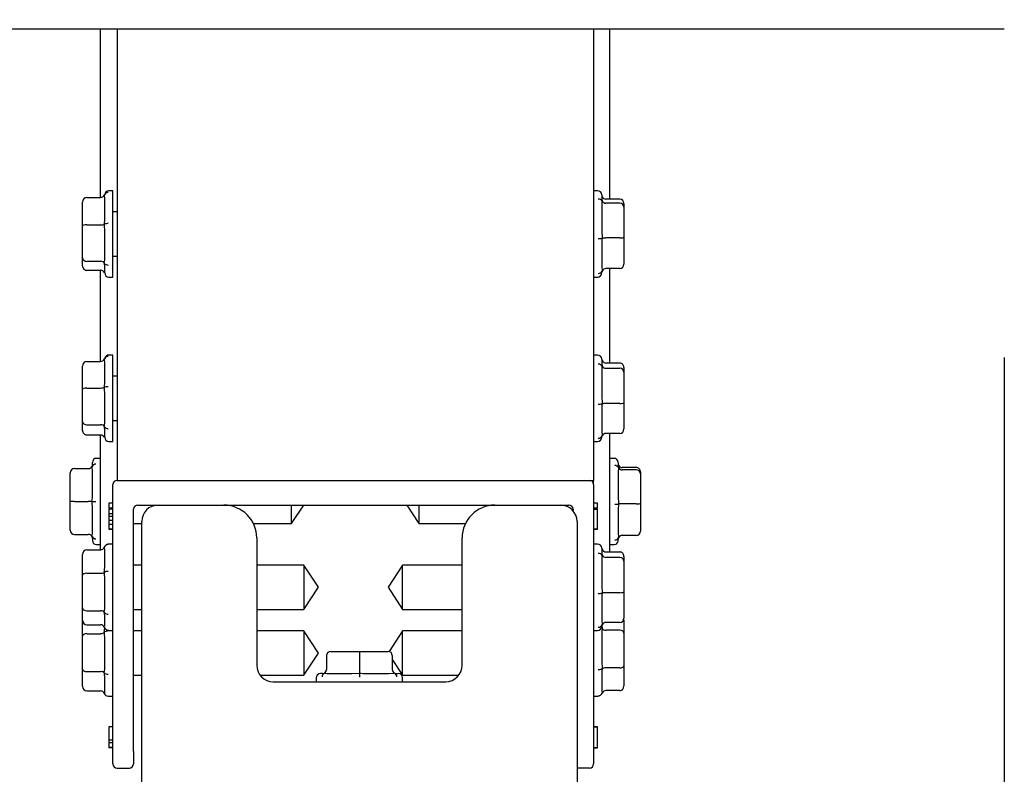
# Model space of a CAD drawing. Units: millimetres. Extents: x 0 to 8290, y 0 to 5832.
# Drawn here: x 4488 to 4608, y 1395 to 1487 of the extents above; entities that cross this region are included whole.
import ezdxf
from ezdxf.enums import TextEntityAlignment as Align

# ---------------------------------------------------------------- set-up
doc = ezdxf.new("R2010")
doc.units = ezdxf.units.MM
doc.header["$LTSCALE"] = 20
for name, color, linetype in [('FTS_SS_SELF-DRIL', 7, 'Continuous'), ('HR006.2_STANCHIO', 7, 'Continuous'), ('HR006.4_STANCHIO', 7, 'Continuous'), ('HR006.5_-_ROOF_M', 7, 'Continuous'), ('HR009', 7, 'Continuous'), ('MODEL_&_ANNOTATIONS', 7, 'Continuous'), ('PE06_END_CAP', 7, 'Continuous')]:
    doc.layers.add(name, color=color, linetype=linetype)
doc.styles.add('SEACAD_Arial', font='arial.ttf')
doc.dimstyles.new('MKT', dxfattribs={"dimtxt": 40, "dimasz": 40, "dimexe": 20, "dimexo": 40, "dimgap": 10, "dimtad": 1, "dimdec": 0, "dimdsep": 46, "dimtxsty": 'SEACAD_Arial', "dimblk1": '_SE_FILLED', "dimblk2": '_SE_FILLED', "dimsah": 1, "dimcen": 20, "dimadec": 1, "dimazin": 0, "dimtfac": 0.5, "dimtmove": 0, "dimatfit": 3, "dimfxl": 1, "dimarcsym": 0})

# ---------------------------------------------------------------- blocks, each defined once
blk = doc.blocks.new('DMBLK10')
at = {"layer": 'MODEL_&_ANNOTATIONS', "linetype": 'Continuous'}
for points in [[(4768.23, 2443.04), (4761.56, 2483.04), (4754.89, 2443.04)], [(4768.23, 1370.25), (4754.89, 1370.25), (4761.56, 1330.25)]]:
    blk.add_hatch(color=7, dxfattribs=at).paths.add_polyline_path(points)
at = {"layer": 'MODEL_&_ANNOTATIONS', "color": 7, "linetype": 'Continuous'}
for p, q in [((4648.14, 2483.04), (4781.56, 2483.04)), ((4761.56, 2483.04), (4761.56, 1330.25)), ((4594.66, 1330.25), (4781.56, 1330.25))]:
    blk.add_line(p, q, dxfattribs=at)
at = {"layer": 'MODEL_&_ANNOTATIONS', "color": 7, "linetype": 'Continuous', "style": 'SEACAD_Arial'}
blk.add_text('900 min. 1100 typ.', height=40, rotation=90, dxfattribs=at).set_placement((4711.56, 1661.34), align=Align.TOP_LEFT)
blk = doc.blocks.new('_SE_FILLED')
at = {"color": 0}
blk.add_line((0, 0), (-1, 0), dxfattribs=at)
blk.add_solid([(0, 0), (-1, -0.1665), (-1, 0.1665), (0, 0)], dxfattribs=at)
blk = doc.blocks.new('DMBLK12')
at = {"layer": 'MODEL_&_ANNOTATIONS', "linetype": 'Continuous'}
for points in [[(648.14, 1136.9), (648.14, 1150.23), (608.14, 1143.56)], [(4568.14, 1136.9), (4608.14, 1143.56), (4568.14, 1150.23)]]:
    blk.add_hatch(color=7, dxfattribs=at).paths.add_polyline_path(points)
at = {"layer": 'MODEL_&_ANNOTATIONS', "color": 7, "linetype": 'Continuous'}
for p, q in [((608.14, 1446.01), (608.14, 1123.56)), ((4608.14, 1446.01), (4608.14, 1123.56)), ((4608.14, 1143.56), (608.14, 1143.56))]:
    blk.add_line(p, q, dxfattribs=at)
at = {"layer": 'MODEL_&_ANNOTATIONS', "color": 7, "linetype": 'Continuous', "style": 'SEACAD_Arial'}
for s, p in [('               6000mm max. Extrusion Length', (2037.83, 1193.56)), ('MULTIPLE EXTRUSIONS MAY BE CONNECTED', (2037.83, 1133.56))]:
    blk.add_text(s, height=40, dxfattribs=at).set_placement(p, align=Align.TOP_LEFT)

msp = doc.modelspace()

# ---------------------------------------------------------------- linework, layer by layer
at = {"layer": 'FTS_SS_SELF-DRIL', "color": 7, "linetype": 'Continuous'}
for p, q in [((4499.64, 1466.29), (4499.14, 1466.29)), ((4499.64, 1455.79), (4499.64, 1466.29)), ((4558.64, 1466.29), (4558.14, 1466.29)), ((4495.94, 1462), (4495.94, 1464.92)), ((4496.44, 1465.48), (4498.14, 1465.48)), ((4498.64, 1465.25), (4498.59, 1465.79)), ((4498.64, 1463.06), (4498.64, 1465.25)), ((4559.14, 1465.79), (4559.14, 1465.35)), ((4559.14, 1465.35), (4559.19, 1465.03)), ((4561.34, 1465.27), (4559.64, 1465.27)), ((4561.34, 1464.77), (4559.64, 1464.77)), ((4561.84, 1464.74), (4561.84, 1464.31)), ((4500.14, 1463.74), (4499.64, 1463.74)), ((4559.14, 1464.25), (4559.14, 1461.47)), ((4561.84, 1464.31), (4561.84, 1460.61)), ((4495.94, 1458.12), (4495.94, 1462)), ((4496.44, 1462.14), (4498.14, 1462.14)), ((4498.64, 1461.24), (4498.59, 1462.22)), ((4498.64, 1458.32), (4498.64, 1461.24)), ((4559.14, 1461.47), (4559.19, 1460.51)), ((4561.34, 1460.55), (4559.64, 1460.55)), ((4561.84, 1460.61), (4561.84, 1457.35)), ((4559.14, 1459.62), (4559.14, 1457.16)), ((4495.94, 1457.16), (4495.94, 1458.12)), ((4496.44, 1457.71), (4498.14, 1457.71)), ((4498.64, 1457.03), (4498.59, 1457.47)), ((4499.64, 1458.34), (4500.14, 1458.34)), ((4496.44, 1456.61), (4498.14, 1456.61)), ((4498.64, 1456.29), (4498.64, 1457.03)), ((4559.14, 1457.16), (4559.19, 1456.52)), ((4559.14, 1456.29), (4559.14, 1456.41)), ((4561.34, 1456.82), (4559.64, 1456.82)), ((4499.14, 1455.79), (4499.64, 1455.79)), ((4558.14, 1455.79), (4558.64, 1455.79)), ((4496.44, 1445.52), (4498.14, 1445.52)), ((4498.64, 1445.32), (4498.59, 1445.83)), ((4499.64, 1446.29), (4499.14, 1446.29)), ((4499.64, 1435.79), (4499.64, 1446.29)), ((4558.64, 1446.29), (4558.14, 1446.29)), ((4559.14, 1445.79), (4559.14, 1445.29)), ((4495.94, 1442.13), (4495.94, 1444.96)), ((4498.64, 1443.19), (4498.64, 1445.32)), ((4559.14, 1445.29), (4559.19, 1444.94)), ((4561.34, 1445.33), (4559.64, 1445.33)), ((4561.34, 1444.68), (4559.64, 1444.68)), ((4561.84, 1444.79), (4561.84, 1444.23)), ((4500.14, 1443.74), (4499.64, 1443.74)), ((4559.14, 1444.14), (4559.14, 1441.32)), ((4561.84, 1444.23), (4561.84, 1440.48)), ((4495.94, 1438.21), (4495.94, 1442.13)), ((4496.44, 1442.28), (4498.14, 1442.28)), ((4498.64, 1441.39), (4498.59, 1442.37)), ((4498.64, 1438.45), (4498.64, 1441.39)), ((4559.14, 1441.32), (4559.19, 1440.36)), ((4559.14, 1439.47), (4559.14, 1437.08)), ((4561.34, 1440.4), (4559.64, 1440.4)), ((4561.84, 1440.48), (4561.84, 1437.3)), ((4499.64, 1438.34), (4500.14, 1438.34)), ((4495.94, 1437.13), (4495.94, 1438.21)), ((4496.44, 1437.81), (4498.14, 1437.81)), ((4498.64, 1437.12), (4498.59, 1437.58)), ((4498.64, 1436.29), (4498.64, 1437.12)), ((4559.14, 1437.08), (4559.19, 1436.46)), ((4496.44, 1436.57), (4498.14, 1436.57)), ((4559.14, 1436.29), (4559.14, 1436.38)), ((4561.34, 1436.76), (4559.64, 1436.76)), ((4499.14, 1435.79), (4499.64, 1435.79)), ((4558.14, 1435.79), (4558.64, 1435.79)), ((4498.14, 1433.73), (4497.64, 1433.73)), ((4560.64, 1433.73), (4560.14, 1433.73)), ((4494.94, 1432.48), (4496.64, 1432.48)), ((4497.14, 1432.05), (4497.09, 1432.76)), ((4497.14, 1432.98), (4497.14, 1433.23)), ((4561.14, 1433.23), (4561.14, 1432.88)), ((4561.14, 1432.88), (4561.19, 1432.6)), ((4563.34, 1432.62), (4561.64, 1432.62)), ((4563.34, 1432.33), (4561.64, 1432.33)), ((4494.44, 1428.48), (4494.44, 1431.98)), ((4497.14, 1429.41), (4497.14, 1432.05)), ((4561.14, 1431.85), (4561.14, 1429.13)), ((4563.84, 1432.1), (4563.84, 1431.85)), ((4563.84, 1431.85), (4563.84, 1428.23)), ((4561.14, 1429.13), (4561.19, 1428.18)), ((4494.44, 1424.98), (4494.44, 1428.48)), ((4494.94, 1428.48), (4494.44, 1428.48)), ((4494.94, 1428.48), (4496.64, 1428.48)), ((4497.09, 1428.48), (4496.64, 1428.48)), ((4497.14, 1427.55), (4497.09, 1428.48)), ((4497.09, 1428.48), (4497.56, 1428.48)), ((4497.14, 1424.91), (4497.14, 1427.55)), ((4521.39, 1425.78), (4521.39, 1428.04)), ((4521.39, 1425.78), (4522.86, 1428.04)), ((4535.43, 1428.04), (4536.89, 1425.78)), ((4536.89, 1428.04), (4536.89, 1425.78)), ((4563.34, 1428.2), (4561.64, 1428.2)), ((4563.84, 1428.23), (4563.84, 1424.86)), ((4561.14, 1427.26), (4561.14, 1424.73)), ((4502.14, 1425.78), (4503.14, 1425.78)), ((4516.75, 1425.78), (4521.39, 1425.78)), ((4536.89, 1425.78), (4542.54, 1425.78)), ((4494.94, 1424.48), (4496.64, 1424.48)), ((4497.14, 1423.98), (4497.09, 1424.2)), ((4497.14, 1423.98), (4497.14, 1423.73)), ((4561.14, 1424.73), (4561.19, 1424.06)), ((4561.14, 1423.73), (4561.14, 1423.9)), ((4563.34, 1424.35), (4561.64, 1424.35)), ((4497.64, 1423.23), (4498.14, 1423.23)), ((4498.64, 1422.51), (4498.59, 1422.93)), ((4499.64, 1423.29), (4499.12, 1423.29)), ((4558.64, 1423.29), (4558.14, 1423.29)), ((4559.14, 1422.79), (4559.14, 1422.28)), ((4560.14, 1423.23), (4560.64, 1423.23)), ((4495.94, 1419.53), (4495.94, 1422.04)), ((4496.44, 1422.61), (4498.14, 1422.61)), ((4498.64, 1420.62), (4498.64, 1422.51)), ((4559.14, 1422.28), (4559.19, 1421.92)), ((4561.34, 1422.33), (4559.64, 1422.33)), ((4561.34, 1421.67), (4559.64, 1421.67)), ((4561.84, 1421.8), (4561.84, 1421.22)), ((4503.14, 1420.74), (4502.14, 1420.74)), ((4522.89, 1420.74), (4517.14, 1420.74)), ((4522.89, 1420.74), (4522.89, 1415.34)), ((4524.64, 1418.04), (4522.89, 1420.74)), ((4534.89, 1420.74), (4533.14, 1418.04)), ((4534.89, 1415.34), (4534.89, 1420.74)), ((4542.14, 1420.74), (4534.89, 1420.74)), ((4559.14, 1421.12), (4559.14, 1418.3)), ((4561.84, 1421.22), (4561.84, 1417.46)), ((4495.94, 1415.53), (4495.94, 1419.53)), ((4496.44, 1419.74), (4498.14, 1419.74)), ((4498.64, 1418.89), (4498.59, 1419.86)), ((4498.64, 1415.88), (4498.64, 1418.89)), ((4522.89, 1415.34), (4524.64, 1418.04)), ((4533.14, 1418.04), (4534.89, 1415.34)), ((4559.14, 1418.3), (4559.19, 1417.34)), ((4561.34, 1417.38), (4559.64, 1417.38)), ((4561.84, 1417.46), (4561.84, 1414.29)), ((4495.94, 1414.05), (4495.94, 1415.53)), ((4559.14, 1416.45), (4559.14, 1414.06)), ((4496.44, 1415.17), (4498.14, 1415.17)), ((4498.64, 1414.42), (4498.59, 1414.97)), ((4498.64, 1413.3), (4498.64, 1414.42)), ((4502.14, 1415.34), (4503.14, 1415.34)), ((4517.14, 1415.34), (4522.89, 1415.34)), ((4534.89, 1415.34), (4542.14, 1415.34)), ((4495.94, 1412.1), (4495.94, 1414.05)), ((4496.44, 1413.48), (4498.14, 1413.48)), ((4559.14, 1414.06), (4559.19, 1413.46)), ((4559.14, 1413.29), (4559.14, 1413.37)), ((4559.16, 1413.38), (4559.19, 1413.02)), ((4561.34, 1413.75), (4559.64, 1413.75)), ((4561.84, 1414.06), (4561.84, 1412.47)), ((4495.94, 1408.06), (4495.94, 1412.1)), ((4496.44, 1412.39), (4498.14, 1412.39)), ((4498.64, 1411.61), (4498.59, 1412.56)), ((4499.12, 1412.79), (4499.64, 1412.79)), ((4503.14, 1412.74), (4502.14, 1412.74)), ((4522.89, 1412.74), (4517.14, 1412.74)), ((4522.89, 1412.74), (4522.89, 1407.34)), ((4524.64, 1410.04), (4522.89, 1412.74)), ((4534.89, 1412.74), (4533.26, 1410.23)), ((4534.89, 1407.34), (4534.89, 1412.74)), ((4542.14, 1412.74), (4534.89, 1412.74)), ((4558.14, 1412.79), (4558.64, 1412.79)), ((4559.14, 1412.1), (4559.14, 1409.08)), ((4561.34, 1412.82), (4559.64, 1412.82)), ((4561.84, 1412.47), (4561.84, 1408.46)), ((4498.64, 1408.57), (4498.64, 1411.61)), ((4522.89, 1407.34), (4524.64, 1410.04)), ((4525.64, 1409.74), (4525.64, 1408.04)), ((4526.14, 1410.24), (4529.64, 1410.24)), ((4529.64, 1410.24), (4533.14, 1410.24)), ((4529.64, 1410.24), (4529.64, 1409.74)), ((4529.64, 1409.74), (4529.64, 1408.04)), ((4533.64, 1409.74), (4533.64, 1408.04)), ((4533.64, 1409.27), (4534.89, 1407.34)), ((4559.14, 1409.08), (4559.19, 1408.11)), ((4561.84, 1408.46), (4561.84, 1406.03)), ((4495.94, 1406), (4495.94, 1408.06)), ((4496.44, 1407.78), (4498.14, 1407.78)), ((4498.64, 1406.94), (4498.59, 1407.62)), ((4502.14, 1407.34), (4503.14, 1407.34)), ((4517.54, 1407.34), (4522.89, 1407.34)), ((4525.14, 1407.54), (4524.89, 1407.54)), ((4525.14, 1407.54), (4525.36, 1407.6)), ((4526.08, 1407.54), (4528.71, 1407.54)), ((4528.71, 1407.54), (4529.64, 1407.6)), ((4529.64, 1408.04), (4529.64, 1407.6)), ((4529.64, 1407.6), (4529.64, 1407.12)), ((4530.58, 1407.54), (4533.21, 1407.54)), ((4533.21, 1407.54), (4533.92, 1407.6)), ((4534.14, 1407.54), (4534.39, 1407.54)), ((4534.89, 1407.34), (4541.74, 1407.34)), ((4559.14, 1407.36), (4559.14, 1405.53)), ((4561.34, 1408.24), (4559.64, 1408.24)), ((4498.64, 1405.4), (4498.64, 1406.94)), ((4524.39, 1407.04), (4524.39, 1406.54)), ((4534.89, 1406.54), (4534.89, 1407.04)), ((4496.44, 1405.43), (4498.14, 1405.43)), ((4499.07, 1404.79), (4499.64, 1404.79)), ((4558.14, 1404.79), (4558.67, 1404.79)), ((4559.14, 1405.53), (4559.19, 1405.14)), ((4561.34, 1405.46), (4559.64, 1405.46))]:
    msp.add_line(p, q, dxfattribs=at)
for centre, radius, start, end in [((4499.06, 1465.57), 0.517, 89.2992, 154.8613), ((4499.14, 1465.79), 0.5, 90, 180), ((4558.64, 1465.79), 0.5, 0, 90), ((4558.74, 1464.75), 0.532, 31.956, 92.4628), ((4563.26, 1464.37), 4.12, 170.7635, 181.6445), ((4493.54, 1462.95), 5.11, 351.7527, 1.1961), ((4499.01, 1461.11), 1.18, 87.1321, 110.4913), ((4558.78, 1462.98), 2.51, 268.582, 279.4621), ((4564.92, 1459.73), 5.78, 172.2443, 181.159), ((4493.71, 1458.2), 4.93, 351.5691, 1.4652), ((4499.03, 1457.8), 0.55, 216.2759, 273.2081), ((4499.14, 1456.29), 0.5, 180, 270), ((4558.64, 1456.29), 0.5, 270, 0), ((4558.73, 1456.76), 0.519, 268.731, 332.9726), ((4559.35, 1456.39), 0.207, 138.1848, 174.4524), ((4499.06, 1445.61), 0.516, 89.4085, 155.2011), ((4499.14, 1445.79), 0.5, 90, 162.553), ((4558.64, 1445.79), 0.5, 0, 90), ((4558.74, 1444.65), 0.535, 32.895, 92.6471), ((4563.46, 1444.26), 4.32, 170.9851, 181.5953), ((4493.72, 1443.09), 4.93, 351.603, 1.2079), ((4499.01, 1441.39), 1.06, 86.8575, 112.9961), ((4558.78, 1442.27), 1.95, 268.1956, 282.1831), ((4564.77, 1439.59), 5.63, 172.1439, 181.1661), ((4493.53, 1438.32), 5.12, 351.7217, 1.4309), ((4499.03, 1437.92), 0.556, 217.481, 273.3716), ((4499.14, 1436.29), 0.5, 180, 270), ((4558.64, 1436.29), 0.5, 270, 0), ((4558.73, 1436.7), 0.518, 268.8825, 333.4981), ((4497.64, 1433.23), 0.5, 90, 180), ((4560.64, 1433.23), 0.5, 0, 90), ((4494.94, 1431.98), 0.5, 90, 180), ((4496.64, 1432.98), 0.5, 270, 333.7139), ((4497.55, 1432.5), 0.524, 88.1595, 150.8148), ((4496.67, 1432.98), 0.475, 332.9944, 0.7195), ((4560.74, 1432.33), 0.528, 30.6902, 92.1934), ((4564.96, 1431.96), 3.82, 170.4023, 181.7247), ((4490.93, 1429.29), 6.21, 352.514, 1.1426), ((4560.78, 1432.5), 4.35, 269.1759, 275.4347), ((4567.12, 1427.38), 5.98, 172.373, 181.1505), ((4494.94, 1424.98), 0.5, 180, 270), ((4496.64, 1423.98), 0.5, 26.2861, 90), ((4493.73, 1424.8), 3.41, 349.8387, 1.8501), ((4497.55, 1424.46), 0.524, 209.1852, 271.8405), ((4560.73, 1424.3), 0.521, 268.4955, 332.1196), ((4561.44, 1423.89), 0.301, 145.9077, 178.7856), ((4497.64, 1423.73), 0.5, 180, 270), ((4499.06, 1422.72), 0.516, 89.6843, 156.0288), ((4558.64, 1422.79), 0.5, 0, 90), ((4560.64, 1423.73), 0.5, 270, 0), ((4558.74, 1421.63), 0.536, 33.0306, 92.6726), ((4563.49, 1421.24), 4.35, 171.0144, 181.5888), ((4494.36, 1420.53), 4.28, 351.0006, 1.2559), ((4499.01, 1419.15), 0.82, 86.1908, 120.7742), ((4558.78, 1419.19), 1.9, 268.1434, 282.5594), ((4564.75, 1416.57), 5.61, 172.1291, 181.1672), ((4492.98, 1415.75), 5.66, 352.1362, 1.3361), ((4499.03, 1415.36), 0.585, 221.9686, 273.8274), ((4495.39, 1413.14), 3.25, 349.676, 1.355), ((4499.06, 1413.37), 0.516, 203.9712, 235.5042), ((4558.64, 1413.29), 0.5, 270, 0), ((4558.73, 1413.69), 0.518, 268.9029, 333.5676), ((4558.76, 1412.61), 0.595, 43.2106, 55.6341), ((4564.92, 1412.23), 5.78, 172.2202, 181.3164), ((4526.14, 1409.74), 0.5, 90, 180), ((4533.14, 1409.74), 0.5, 0, 90), ((4492.35, 1408.43), 6.29, 352.5452, 1.2359), ((4524.89, 1407.04), 0.5, 90, 180), ((4525.62, 1407.14), 0.524, 119.1852, 181.8405), ((4525.14, 1408.04), 0.5, 296.2861, 0), ((4525.97, 1410.95), 3.41, 259.8387, 271.8501), ((4530.45, 1413.75), 6.21, 262.514, 271.1426), ((4534.14, 1408.04), 0.5, 180, 243.7139), ((4534.14, 1408.02), 0.475, 242.9944, 270.7195), ((4533.67, 1407.14), 0.524, 358.1595, 60.8148), ((4533.67, 1407.14), 0.524, 358.1595, 40.7826), ((4534.39, 1407.04), 0.5, 0, 90), ((4563.26, 1407.45), 4.12, 170.8211, 181.2699), ((4499.06, 1405.31), 0.515, 203.5479, 270.1693), ((4558.66, 1405.36), 0.561, 271.9454, 305.2581), ((4558.72, 1405.35), 0.516, 269.7314, 336.166)]:
    msp.add_arc(centre, radius, start, end, dxfattribs=at)
for centre, major_axis, ratio, start_param, end_param in [((4496.44, 1464.92), (0, 0.554), 0.902138, 0, 1.570796), ((4498.14, 1466.03), (0, 0.554), 0.902138, 3.141593, 4.25361), ((4559.64, 1465.8), (0, 0.528), 0.946649, 2.029575, 3.141593), ((4559.64, 1465.24), (-0.5, 0), 0.932013, 0.458779, 1.570796), ((4561.34, 1464.74), (0, 0.528), 0.946649, 4.712389, 6.283185), ((4561.34, 1464.31), (0.5, 0), 0.932013, 0, 1.570796), ((4496.44, 1462), (0.5, 0), 0.274136, 1.570796, 3.141593), ((4498.14, 1462.28), (0.5, 0), 0.274136, 4.712389, 5.824406), ((4559.64, 1460.48), (-0.5, 0), 0.124345, 4.712389, 5.824406), ((4561.34, 1460.61), (0.5, 0), 0.124345, 4.712389, 6.283185), ((4496.44, 1458.12), (-0.5, 0), 0.834342, 0, 1.570796), ((4498.14, 1457.29), (0.5, 0), 0.834342, 0.458779, 1.570796), ((4496.44, 1457.16), (0, 0.554), 0.902138, 1.570796, 3.141593), ((4498.14, 1456.06), (0, 0.554), 0.902138, 5.171168, 6.283185), ((4559.64, 1456.29), (0, 0.528), 0.946649, 0, 1.112017), ((4561.34, 1457.35), (0, 0.528), 0.946649, 3.141593, 4.712389), ((4496.44, 1444.96), (0, 0.559), 0.894329, 0, 1.570796), ((4498.14, 1446.08), (0, 0.559), 0.894329, 3.141593, 4.25361), ((4559.64, 1445.86), (0, 0.535), 0.93407, 2.029575, 3.141593), ((4559.64, 1445.14), (-0.5, 0), 0.909976, 0.458779, 1.570796), ((4561.34, 1444.79), (0, -0.535), 0.93407, 1.570796, 3.141593), ((4561.34, 1444.23), (0.5, 0), 0.909976, 0, 1.570796), ((4496.44, 1442.13), (0.5, 0), 0.309492, 1.570796, 3.141593), ((4498.14, 1442.44), (0.5, 0), 0.309492, 4.712389, 5.824406), ((4559.64, 1440.32), (-0.5, 0), 0.160608, 4.712389, 5.824406), ((4561.34, 1440.48), (0.5, 0), 0.160608, 4.712389, 6.283185), ((4496.44, 1438.21), (0.5, 0), 0.808665, 3.141593, 4.712389), ((4496.44, 1437.13), (0, 0.559), 0.894329, 1.570796, 3.141593), ((4498.14, 1437.41), (0.5, 0), 0.808665, 0.458779, 1.570796), ((4561.34, 1437.3), (0, -0.535), 0.93407, 0, 1.570796), ((4498.14, 1436.01), (0, 0.559), 0.894329, 5.171168, 6.283185), ((4559.64, 1436.23), (0, 0.535), 0.93407, 0, 1.112017), ((4561.64, 1433.13), (0, 0.517), 0.967405, 2.029575, 3.141593), ((4561.64, 1432.81), (-0.5, 0), 0.962502, 0.458779, 1.570796), ((4563.34, 1432.1), (0, -0.517), 0.967405, 1.570796, 3.141593), ((4563.34, 1431.85), (0.5, 0), 0.962502, 0, 1.570796), ((4561.64, 1428.16), (-0.5, 0), 0.071191, 4.712389, 5.824406), ((4563.34, 1428.23), (0.5, 0), 0.071191, 4.712389, 6.283185), ((4561.64, 1423.83), (0, 0.517), 0.967405, 0, 1.112017), ((4563.34, 1424.86), (0, -0.517), 0.967405, 0, 1.570796), ((4498.14, 1423.18), (0, 0.571), 0.875548, 3.141593, 4.25361), ((4496.44, 1422.04), (0, -0.571), 0.875548, 3.141593, 4.712389), ((4559.64, 1422.87), (0, -0.536), 0.932417, 5.171168, 6.283185), ((4559.64, 1422.13), (-0.5, 0), 0.906831, 0.458779, 1.570796), ((4561.34, 1421.8), (0, -0.536), 0.932417, 1.570796, 3.141593), ((4561.34, 1421.22), (0.5, 0), 0.906831, 0, 1.570796), ((4496.44, 1419.53), (0.5, 0), 0.423989, 1.570796, 3.141593), ((4498.14, 1419.95), (0.5, 0), 0.423989, 4.712389, 5.824406), ((4559.64, 1417.3), (-0.5, 0), 0.165651, 4.712389, 5.824406), ((4561.34, 1417.46), (-0.5, 0), 0.165651, 1.570796, 3.141593), ((4496.44, 1415.53), (0.5, 0), 0.718153, 3.141593, 4.712389), ((4498.14, 1414.81), (0.5, 0), 0.718153, 0.458779, 1.570796), ((4496.44, 1414.05), (0, -0.571), 0.875548, 4.712389, 6.283185), ((4498.14, 1412.9), (0, 0.571), 0.875548, 5.171168, 6.283185), ((4559.64, 1413.22), (0, -0.536), 0.932417, 3.141593, 4.25361), ((4561.34, 1414.29), (0, -0.536), 0.932417, 0, 1.570796), ((4496.44, 1412.1), (0.5, 0), 0.587532, 1.570796, 3.141593), ((4498.14, 1412.69), (0.5, 0), 0.587532, 4.712389, 5.824406), ((4559.64, 1413.17), (-0.5, 0), 0.694379, 0.458779, 1.570796), ((4561.34, 1412.47), (0.5, 0), 0.694379, 0, 1.570796), ((4561.34, 1408.46), (-0.5, 0), 0.451796, 1.570796, 3.141593), ((4496.44, 1408.06), (0.5, 0), 0.567109, 3.141593, 4.712389), ((4498.14, 1407.49), (0.5, 0), 0.567109, 0.458779, 1.570796), ((4559.64, 1408.01), (-0.5, 0), 0.451796, 4.712389, 5.824406), ((4496.44, 1406), (0, -0.577), 0.866071, 4.712389, 6.283185), ((4561.34, 1406.03), (0, -0.573), 0.872467, 0, 1.570796), ((4498.14, 1404.85), (0, 0.577), 0.866071, 5.171168, 6.283185), ((4559.64, 1404.89), (0, -0.573), 0.872467, 3.141593, 4.25361)]:
    msp.add_ellipse(centre, major_axis=major_axis, ratio=ratio, start_param=start_param, end_param=end_param, dxfattribs=at)
for points, knots in [([(4499.12, 1423.29), (4499.1, 1423.29), (4499.05, 1423.29), (4498.96, 1423.26), (4498.89, 1423.23), (4498.85, 1423.2), (4498.82, 1423.18), (4498.8, 1423.17), (4498.78, 1423.15), (4498.76, 1423.14)], [0, 0, 0, 0, 0.065604, 0.194708, 0.298377, 0.385958, 0.493807, 0.695758, 1, 1, 1, 1]), ([(4499.06, 1412.72), (4498.97, 1412.72), (4498.86, 1412.7), (4498.7, 1412.65), (4498.63, 1412.61), (4498.59, 1412.56)], [0, 0, 0, 0, 0.5, 0.5, 1, 1, 1, 1]), ([(4498.77, 1412.94), (4498.78, 1412.93), (4498.81, 1412.92), (4498.84, 1412.89), (4498.91, 1412.85), (4499.01, 1412.81), (4499.08, 1412.8), (4499.12, 1412.8)], [0, 0, 0, 0, 0.430335, 0.640205, 0.743057, 0.870766, 1, 1, 1, 1]), ([(4498.59, 1407.62), (4498.63, 1407.57), (4498.7, 1407.53), (4498.86, 1407.48), (4498.97, 1407.47), (4499.06, 1407.47)], [0, 0, 0, 0, 0.5, 0.5, 1, 1, 1, 1]), ([(4559.19, 1408.11), (4559.15, 1408.07), (4559.09, 1408.04), (4558.92, 1408), (4558.82, 1407.99), (4558.72, 1407.99)], [0, 0, 0, 0, 0.5, 0.5, 1, 1, 1, 1])]:
    msp.add_open_spline(points, degree=3, knots=knots, dxfattribs=at)
msp.add_open_spline([(4498.59, 1405.1), (4498.64, 1405.18), (4498.64, 1405.28), (4498.64, 1405.4)], degree=3, dxfattribs=at)
at = {"layer": 'HR006.2_STANCHIO', "color": 7, "linetype": 'Continuous'}
for p, q in [((4498.14, 1465.48), (4498.14, 1486.01)), ((4560.14, 1465.27), (4560.14, 1486.01)), ((4498.14, 1445.52), (4498.14, 1456.61)), ((4560.14, 1445.33), (4560.14, 1456.82)), ((4498.14, 1422.61), (4498.14, 1436.57)), ((4560.14, 1422.33), (4560.14, 1436.76)), ((4558.14, 1430.54), (4558.14, 1431.04))]:
    msp.add_line(p, q, dxfattribs=at)
at = {"layer": 'HR006.4_STANCHIO', "color": 7, "linetype": 'Continuous'}
for p, q in [((4499.64, 1398.04), (4499.64, 1430.54)), ((4500.14, 1431.04), (4500.23, 1431.04)), ((4558.14, 1430.54), (4558.14, 1398.04)), ((4499.15, 1428.26), (4499.15, 1427.99)), ((4499.64, 1428.26), (4499.15, 1428.26)), ((4499.15, 1427.99), (4499.15, 1427.72)), ((4499.15, 1427.72), (4499.64, 1427.72)), ((4499.15, 1427.58), (4499.15, 1427.54)), ((4499.64, 1427.58), (4499.15, 1427.58)), ((4499.15, 1427.54), (4499.15, 1427.02)), ((4499.64, 1427.54), (4499.15, 1427.54)), ((4502.14, 1398.04), (4502.14, 1427.54)), ((4502.64, 1428.04), (4505.14, 1428.04)), ((4513.14, 1428.04), (4546.14, 1428.04)), ((4554.14, 1428.04), (4555.14, 1428.04)), ((4555.64, 1427.54), (4555.64, 1427.37)), ((4558.63, 1428.26), (4558.14, 1428.26)), ((4558.14, 1427.72), (4558.63, 1427.72)), ((4558.63, 1427.58), (4558.14, 1427.58)), ((4558.14, 1427.54), (4558.63, 1427.54)), ((4558.63, 1427.99), (4558.63, 1428.26)), ((4558.63, 1427.72), (4558.63, 1427.99)), ((4558.63, 1427.54), (4558.63, 1427.58)), ((4558.63, 1425.15), (4558.63, 1427.54)), ((4499.15, 1427.02), (4499.64, 1427.02)), ((4499.15, 1427.02), (4499.15, 1426.65)), ((4499.15, 1426.65), (4499.15, 1426.16)), ((4499.64, 1426.65), (4499.15, 1426.65)), ((4499.15, 1426.16), (4499.15, 1425.69)), ((4499.64, 1426.16), (4499.15, 1426.16)), ((4499.15, 1425.69), (4499.15, 1425.15)), ((4499.64, 1425.69), (4499.15, 1425.69)), ((4499.15, 1425.15), (4499.64, 1425.15)), ((4499.15, 1425.15), (4499.15, 1425.11)), ((4499.15, 1425.11), (4499.64, 1425.11)), ((4558.14, 1425.15), (4558.63, 1425.15)), ((4558.14, 1425.11), (4558.63, 1425.11)), ((4558.63, 1425.11), (4558.63, 1425.15)), ((4499.15, 1401.05), (4499.15, 1401.04)), ((4499.64, 1401.05), (4499.15, 1401.05)), ((4499.64, 1401.04), (4499.15, 1401.04)), ((4499.15, 1401.04), (4499.15, 1399.42)), ((4558.14, 1401.05), (4558.63, 1401.05)), ((4558.14, 1401.05), (4558.63, 1401.05)), ((4558.63, 1401.04), (4558.14, 1401.04)), ((4558.63, 1401.05), (4558.63, 1401.05)), ((4558.63, 1401.04), (4558.63, 1401.05)), ((4558.63, 1398.54), (4558.63, 1401.04)), ((4499.64, 1399.42), (4499.15, 1399.42)), ((4499.15, 1399.42), (4499.15, 1399.14)), ((4499.15, 1399.14), (4499.64, 1399.14)), ((4499.15, 1399.14), (4499.15, 1398.54)), ((4499.15, 1398.54), (4499.15, 1398.51)), ((4499.64, 1398.54), (4499.15, 1398.54)), ((4499.15, 1398.51), (4499.15, 1398.5)), ((4499.64, 1398.51), (4499.15, 1398.51)), ((4499.64, 1398.5), (4499.15, 1398.5)), ((4499.64, 1396.54), (4499.64, 1398.04)), ((4502.14, 1398.04), (4502.14, 1396.54)), ((4558.14, 1398.54), (4558.63, 1398.54)), ((4558.14, 1398.51), (4558.63, 1398.51)), ((4558.14, 1398.5), (4558.63, 1398.5)), ((4558.14, 1398.04), (4558.14, 1396.54)), ((4558.63, 1398.51), (4558.63, 1398.54)), ((4558.63, 1398.5), (4558.63, 1398.51)), ((4500.14, 1396.04), (4501.64, 1396.04)), ((4557.64, 1396.04), (4556.14, 1396.04))]:
    msp.add_line(p, q, dxfattribs=at)
for centre, start, end in [((4500.14, 1430.54), 90, 180), ((4557.64, 1430.54), 0, 90), ((4502.64, 1427.54), 90, 180), ((4555.14, 1427.54), 0, 90), ((4500.14, 1396.54), 180, 270), ((4501.64, 1396.54), 270, 0), ((4557.64, 1396.54), 270, 360)]:
    msp.add_arc(centre, 0.5, start, end, dxfattribs=at)
at = {"layer": 'HR006.5_-_ROOF_M', "color": 7, "linetype": 'Continuous'}
for p, q in [((4500.14, 1486.01), (4500.14, 1431.04)), ((4558.14, 1486.01), (4558.14, 1431.04)), ((4500.23, 1431.04), (4501.64, 1431.04)), ((4501.64, 1431.04), (4556.64, 1431.04)), ((4556.64, 1431.04), (4558.14, 1431.04))]:
    msp.add_line(p, q, dxfattribs=at)
at = {"layer": 'HR009', "color": 7, "linetype": 'Continuous'}
msp.add_line((608.14, 1486.01), (4608.14, 1486.01), dxfattribs=at)
at = {"layer": 'PE06_END_CAP', "color": 7, "linetype": 'Continuous'}
for p, q in [((4505.14, 1428.04), (4513.14, 1428.04)), ((4546.14, 1428.04), (4554.14, 1428.04)), ((4503.14, 1352.04), (4503.14, 1426.04)), ((4556.14, 1426.04), (4556.14, 1352.04)), ((4517.14, 1424.04), (4517.14, 1408.54)), ((4542.14, 1408.54), (4542.14, 1424.04)), ((4519.14, 1406.54), (4540.14, 1406.54))]:
    msp.add_line(p, q, dxfattribs=at)
for centre, radius, start, end in [((4505.14, 1426.04), 2, 90, 180), ((4513.14, 1424.04), 4, 0, 90), ((4546.14, 1424.04), 4, 90, 180), ((4554.14, 1426.04), 2, 0, 90), ((4519.14, 1408.54), 2, 180, 270), ((4540.14, 1408.54), 2, 270, 0)]:
    msp.add_arc(centre, radius, start, end, dxfattribs=at)

# ---------------------------------------------------------------- dimensions: what is measured, and where the dimension line sits
at = {"layer": 'MODEL_&_ANNOTATIONS', "color": 7, "linetype": 'Continuous'}
dim = msp.add_linear_dim(base=(4761.56, 1330.25), p1=(4608.14, 2483.04), p2=(4554.66, 1330.25), angle=90, text='\\A1;900 min. 1100 typ. {}', dimstyle='MKT', dxfattribs=at)
dim.commit()
dim.dimension.update_dxf_attribs({"geometry": 'DMBLK10', "text_midpoint": (4761.56, 1906.65), "dimtype": 160})
dim = msp.add_linear_dim(base=(608.14, 1143.56), p1=(4608.14, 1486.01), p2=(608.14, 1486.01), text='\\A1;               6000mm max. Extrusion Length {}\\XMULTIPLE EXTRUSIONS MAY BE CONNECTED', dimstyle='MKT', dxfattribs=at)
dim.commit()
dim.dimension.update_dxf_attribs({"geometry": 'DMBLK12', "text_midpoint": (2566.17, 1143.56), "dimtype": 160})

doc.saveas('drawing.dxf')
